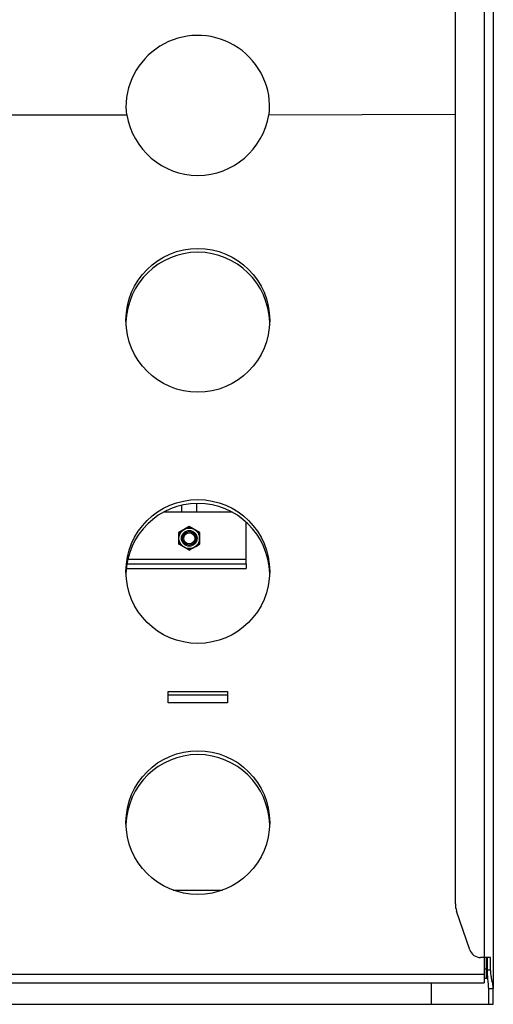
# Model space of a CAD drawing. Units: millimetres. Extents: x 5 to 292, y 5 to 205.
# Drawn here: x 74 to 95, y 50 to 94 of the extents above; entities that cross this region are included whole.
import ezdxf

# ---------------------------------------------------------------- set-up
doc = ezdxf.new("R2010")
doc.units = ezdxf.units.MM

msp = doc.modelspace()

# ---------------------------------------------------------------- linework, layer by layer
at = {"color": 7, "linetype": 'Continuous', "lineweight": 25}
for p, q in [((95.1011, 117.7005), (95.1011, 51.0864)), ((94.7011, 116.8935), (94.7011, 52.4435)), ((93.4367, 54.8), (93.4367, 114.5358)), ((73.2804, 89.3502), (79.0383, 89.3502)), ((78.9984, 89.6791), (79.0156, 89.3502)), ((85.2585, 89.3502), (93.4367, 89.3748)), ((81.4534, 71.9511), (81.4534, 72.2514)), ((82.0934, 72.3286), (82.0934, 71.9512)), ((83.6434, 71.9517), (80.6517, 71.9508)), ((81.7729, 71.3212), (81.3226, 71.061)), ((81.3226, 71.0606), (81.5476, 71.1906)), ((81.5476, 71.1906), (81.7726, 71.3206)), ((81.7726, 71.2872), (81.6994, 71.2449)), ((81.7726, 71.2872), (81.7726, 71.3206)), ((81.7726, 71.3206), (81.9976, 71.1907)), ((81.8458, 71.245), (81.7726, 71.2872)), ((82.2233, 71.0613), (81.7729, 71.3212)), ((81.9976, 71.1907), (82.2226, 71.0609)), ((84.2729, 71.4519), (84.2697, 71.5077)), ((84.2733, 69.8875), (84.2729, 71.4519)), ((81.3226, 71.061), (81.3226, 71.0606)), ((81.3515, 71.044), (81.3226, 71.0606)), ((81.3227, 70.8008), (81.3226, 71.0606)), ((81.3228, 70.541), (81.3227, 70.8008)), ((81.4247, 71.0863), (81.3515, 71.044)), ((81.3515, 71.044), (81.3515, 70.9594)), ((82.1938, 71.0442), (82.1205, 71.0865)), ((82.1938, 71.0442), (82.2226, 71.0609)), ((82.1938, 70.9597), (82.1938, 71.0442)), ((82.2226, 71.0609), (82.2227, 70.8011)), ((82.2227, 70.8011), (82.2228, 70.5413)), ((82.2235, 70.5413), (82.2233, 71.0613)), ((81.3228, 70.541), (81.3517, 70.5577)), ((81.5478, 70.4112), (81.3228, 70.541)), ((81.3516, 70.6423), (81.3517, 70.5577)), ((81.3517, 70.5577), (81.4249, 70.5154)), ((81.7729, 70.2813), (81.5478, 70.4112)), ((81.6996, 70.3569), (81.7729, 70.3147)), ((81.9978, 70.4113), (81.7729, 70.2813)), ((81.7729, 70.3147), (81.8461, 70.357)), ((81.7729, 70.2813), (81.7729, 70.3147)), ((81.7732, 70.2812), (82.0546, 70.4437)), ((82.2228, 70.5413), (81.9978, 70.4113)), ((82.0546, 70.4437), (82.2235, 70.5413)), ((82.1207, 70.5156), (82.1939, 70.5579)), ((82.1939, 70.5579), (82.1939, 70.6425)), ((82.2228, 70.5413), (82.1939, 70.5579)), ((81.7729, 70.2813), (81.7732, 70.2812)), ((84.2734, 69.6875), (84.2733, 69.8875)), ((79.0134, 69.4859), (84.2735, 69.4875)), ((79.0394, 69.686), (84.2734, 69.6875)), ((84.2734, 69.6875), (84.2735, 69.4875)), ((80.8484, 64.1002), (83.4484, 64.1002)), ((80.8484, 63.6002), (80.8484, 64.1002)), ((83.4484, 63.9291), (80.8484, 63.9291)), ((83.4484, 64.1002), (83.4484, 63.6002)), ((83.4484, 63.6002), (80.8484, 63.6002)), ((81.0619, 55.3935), (83.2349, 55.3935)), ((94.071, 52.7815), (93.4907, 54.476)), ((94.7011, 52.4435), (94.544, 52.4435)), ((94.6967, 52.4435), (94.6967, 51.7091)), ((94.9839, 52.4435), (94.7011, 52.4435)), ((94.7984, 51.9291), (94.7984, 52.4435)), ((94.8234, 52.4435), (94.8234, 52.3535)), ((94.8234, 52.3535), (94.8234, 51.7971)), ((94.8425, 51.8935), (94.8425, 52.4435)), ((94.9839, 51.8935), (94.9839, 52.4435)), ((94.7984, 51.5291), (94.7984, 51.9291)), ((94.7984, 51.7935), (94.8064, 51.7935)), ((94.9839, 51.8935), (94.8425, 51.8935)), ((72.1388, 51.3291), (94.6967, 51.3291)), ((94.6967, 51.7091), (94.6967, 51.3291)), ((94.7984, 51.5291), (94.6967, 51.5291)), ((94.9011, 51.0864), (95.1011, 51.0864)), ((94.9011, 50.3935), (94.9011, 51.0864)), ((95.1011, 50.3935), (95.1011, 51.0864)), ((72.1388, 50.3935), (92.3761, 50.3935)), ((92.3761, 50.3935), (94.9011, 50.3935)), ((94.9011, 50.3935), (95.1011, 50.3935))]:
    msp.add_line(p, q, dxfattribs=at)
at = {"color": 8, "linetype": 'Continuous', "lineweight": 25}
for p, q in [((79.0787, 69.886), (84.2733, 69.8875)), ((94.7984, 52.3535), (94.8234, 52.3535)), ((94.7984, 51.9291), (94.6967, 51.9291)), ((72.1388, 51.7091), (94.6967, 51.7091)), ((92.3761, 51.3291), (92.3761, 50.3935))]:
    msp.add_line(p, q, dxfattribs=at)
at = {"color": 7, "linetype": 'Continuous', "lineweight": 25}
for centre, radius in [((82.1484, 80.3502), 3.15), ((82.1484, 69.3502), 3.15), ((81.7727, 70.801), 0.45), ((81.7727, 70.801), 0.345), ((81.7727, 70.801), 0.3), ((81.7727, 70.801), 0.2446), ((82.1484, 58.3502), 3.15)]:
    msp.add_circle(centre, radius, dxfattribs=at)
for centre, radius, start, end in [((82.1484, 89.6791), 3.15, 354.00763, 180), ((82.1484, 89.8502), 3.15, 189.1332, 350.8668), ((82.1484, 80.1791), 3.15, 1.55613, 178.44387), ((82.1484, 69.1791), 3.15, 1.55613, 178.44387), ((82.1484, 58.1791), 3.15, 1.55613, 178.44387), ((94.4367, 54.8), 1, 180, 198.90414), ((94.544, 52.9435), 0.5, 198.90414, 270)]:
    msp.add_arc(centre, radius, start, end, dxfattribs=at)
for points, knots in [([(94.9011, 51.0864), (94.8955, 51.1785), (94.8851, 51.3487), (94.8495, 51.6206), (94.845, 51.7985), (94.8425, 51.8935)], [0, 0, 0, 0, 0.3546473, 0.6552889, 1, 1, 1, 1]), ([(95.1011, 51.0864), (95.0953, 51.1567), (95.0871, 51.2562), (95.0534, 51.391), (95.0247, 51.5142), (94.9946, 51.6809), (94.9876, 51.8208), (94.9839, 51.8935)], [0, 0, 0, 0, 0.2942754, 0.41692502, 0.52396074, 0.75265587, 1, 1, 1, 1])]:
    msp.add_open_spline(points, degree=3, knots=knots, dxfattribs=at)

doc.saveas('drawing.dxf')
